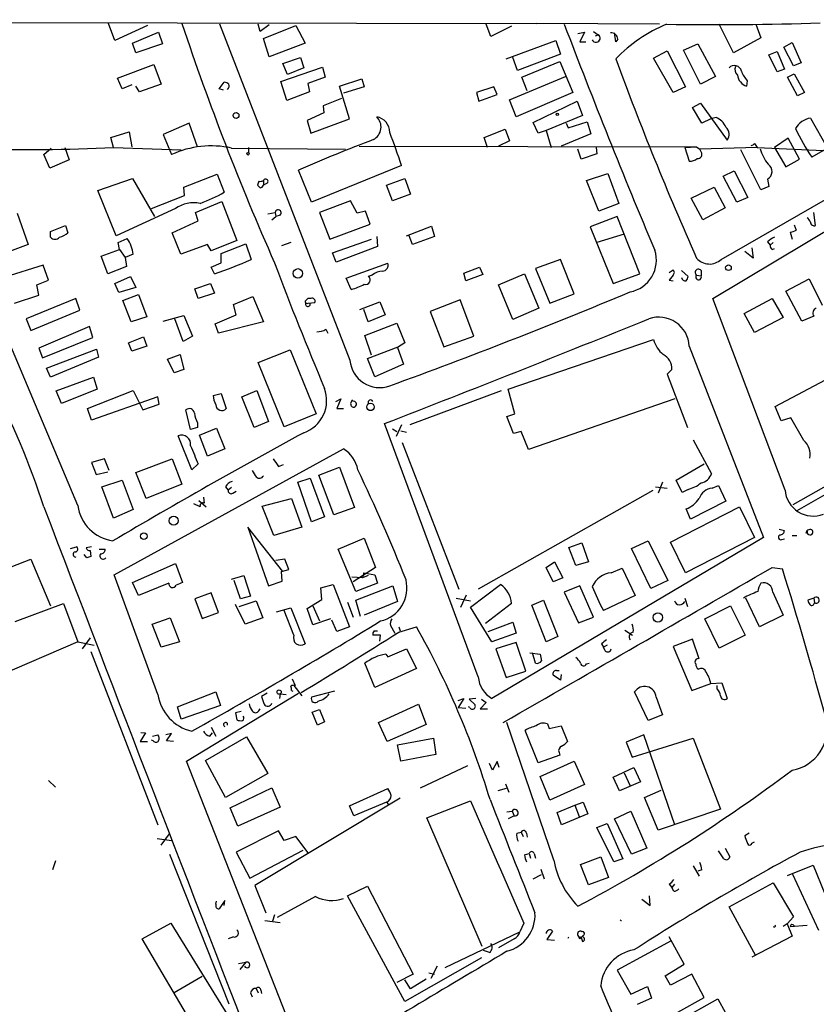
# Model space of a CAD drawing. Extents: x 14 to 983, y 14 to 890.
# Drawn here: x 694 to 798, y 748 to 876 of the extents above; entities that cross this region are included whole.
import ezdxf

# ---------------------------------------------------------------- set-up
doc = ezdxf.new("R2010")
doc.units = 0
doc.header["$MEASUREMENT"] = 0
doc.layers.add('MAIN', color=5, linetype='CONTINUOUS')

msp = doc.modelspace()

# ---------------------------------------------------------------- linework, layer by layer
at = {"layer": 'MAIN'}
for p, q in [((544.068, 875.8767), (761.238, 875.3687)), ((706.4587, 873.1673), (705.612, 875.3687)), ((777.24, 875.284), (761.238, 875.3687)), ((710.692, 875.1147), (706.4587, 873.1673)), ((708.7447, 872.8287), (712.1313, 874.268)), ((712.1313, 874.268), (712.6393, 872.744)), ((737.0233, 831.596), (720.09, 875.284)), ((725.3393, 874.3527), (725.0853, 875.284)), ((726.5247, 875.1993), (725.3393, 874.3527)), ((725.7627, 873.4213), (729.996, 875.1147)), ((729.996, 875.1147), (731.1813, 872.8287)), ((755.3113, 873.6753), (754.7187, 875.284)), ((758.0207, 875.03), (755.3113, 873.6753)), ((766.6567, 874.0987), (767.5033, 874.268)), ((767.5033, 874.268), (766.9107, 872.998)), ((768.6887, 874.3527), (769.2813, 873.9293)), ((771.5673, 872.998), (771.398, 874.1833)), ((786.892, 871.5587), (785.0293, 875.284)), ((785.2833, 844.7193), (838.5387, 875.284)), ((789.7707, 875.284), (790.448, 873.506)), ((904.494, 875.284), (794.5967, 812.8)), ((709.168, 871.5587), (708.7447, 872.8287)), ((726.5247, 871.0507), (725.7627, 873.4213)), ((731.1813, 872.8287), (726.5247, 871.0507)), ((757.3433, 870.7967), (763.778, 873.1673)), ((763.778, 873.1673), (764.3707, 871.3893)), ((766.9107, 872.998), (767.6727, 872.998)), ((768.9427, 873.76), (769.2813, 873.9293)), ((771.8213, 873.3367), (771.5673, 872.998)), ((790.448, 873.506), (786.892, 871.5587)), ((793.4113, 872.3207), (794.512, 872.9133)), ((794.512, 872.9133), (795.6973, 870.2887)), ((712.6393, 872.744), (709.168, 871.5587)), ((776.478, 870.8813), (778.256, 871.8127)), ((778.256, 871.8127), (780.6267, 867.156)), ((780.3727, 871.8973), (782.2353, 872.744)), ((782.574, 867.4947), (780.3727, 871.8973)), ((782.2353, 872.744), (784.5213, 868.5107)), ((791.464, 871.3047), (792.5647, 871.728)), ((792.5647, 871.728), (793.496, 869.442)), ((794.6813, 869.8653), (793.4113, 872.3207)), ((728.3027, 870.204), (730.5887, 870.966)), ((730.5887, 870.966), (731.012, 869.6113)), ((758.7827, 869.2727), (758.19, 870.966)), ((764.3707, 871.3893), (758.7827, 869.2727)), ((759.3753, 868.426), (764.286, 870.458)), ((764.286, 870.458), (765.9793, 866.394)), ((779.018, 866.394), (776.478, 870.8813)), ((792.5647, 869.1033), (791.464, 871.3047)), ((795.6973, 870.2887), (794.6813, 869.8653)), ((706.7973, 868.2567), (711.5387, 870.0347)), ((711.5387, 870.0347), (712.47, 867.4947)), ((728.0487, 867.8333), (733.4673, 869.696)), ((728.8953, 868.7647), (728.3027, 870.204)), ((731.012, 869.6113), (728.8953, 868.7647)), ((733.4673, 869.696), (733.806, 868.426)), ((793.496, 869.442), (792.5647, 869.1033)), ((707.39, 866.902), (706.7973, 868.2567)), ((720.0053, 866.902), (720.6827, 867.7487)), ((728.8107, 865.378), (728.0487, 867.8333)), ((733.806, 868.426), (731.52, 867.5793)), ((735.6687, 867.2407), (738.5473, 868.172)), ((738.5473, 868.172), (738.886, 867.156)), ((757.7667, 865.4627), (765.048, 868.5107)), ((760.0527, 866.648), (759.3753, 868.426)), ((784.5213, 868.5107), (782.574, 867.4947)), ((788.67, 867.918), (788.5853, 867.2407)), ((793.9193, 868.426), (794.766, 868.8493)), ((795.1893, 865.9707), (793.9193, 868.426)), ((794.766, 868.8493), (796.1207, 866.394)), ((708.66, 867.41), (707.39, 866.902)), ((709.676, 866.4787), (709.168, 867.2407)), ((712.47, 867.4947), (709.676, 866.4787)), ((720.598, 866.7327), (720.0053, 866.902)), ((731.774, 866.4787), (728.8107, 865.378)), ((731.52, 867.5793), (731.774, 866.4787)), ((736.9387, 863.0073), (735.6687, 867.2407)), ((738.886, 867.156), (736.1767, 866.3093)), ((755.7347, 867.156), (753.4487, 866.394)), ((753.4487, 866.394), (753.7873, 865.2933)), ((756.158, 866.14), (755.7347, 867.156)), ((765.9793, 866.394), (758.6133, 863.2613)), ((780.6267, 867.156), (779.018, 866.394)), ((796.1207, 866.394), (795.1893, 865.9707)), ((735.9227, 865.632), (733.552, 864.7007)), ((753.7873, 865.2933), (756.158, 866.14)), ((758.6133, 863.2613), (757.7667, 865.4627)), ((760.8147, 862.4993), (766.572, 865.2933)), ((766.572, 865.2933), (767.2493, 863.4307)), ((733.552, 864.7007), (733.6367, 863.7693)), ((781.558, 864.4467), (782.574, 865.0393)), ((782.7433, 862.4147), (781.558, 864.4467)), ((782.574, 865.0393), (786.0453, 860.2133)), ((733.6367, 863.7693), (731.4353, 862.7533)), ((731.4353, 862.7533), (731.9433, 861.1447)), ((731.9433, 861.1447), (736.9387, 863.0073)), ((767.2493, 863.4307), (762.508, 861.4833)), ((765.3867, 861.822), (767.842, 862.584)), ((767.842, 862.584), (768.35, 861.06)), ((783.9287, 863.0073), (782.7433, 862.4147)), ((784.606, 863.1767), (783.9287, 863.0073)), ((796.8827, 863.092), (799.084, 859.1973)), ((705.9507, 860.552), (708.3213, 861.314)), ((708.3213, 861.314), (708.66, 859.3667)), ((716.1107, 862.4147), (712.724, 860.9753)), ((717.2113, 859.3667), (716.1107, 862.4147)), ((754.4647, 860.552), (757.174, 861.6527)), ((757.174, 861.6527), (757.7667, 860.1287)), ((761.492, 861.1447), (760.8147, 862.4993)), ((762.508, 861.4833), (761.492, 861.1447)), ((762.508, 861.4833), (763.1853, 859.282)), ((765.1327, 862.4147), (765.3867, 861.822)), ((706.2893, 859.282), (705.9507, 860.552)), ((712.724, 860.9753), (713.8247, 858.3507)), ((754.888, 859.282), (754.4647, 860.552)), ((757.7667, 860.1287), (756.3273, 859.4513)), ((768.35, 861.06), (764.4553, 859.4513)), ((794.004, 860.4673), (792.226, 859.282)), ((795.4433, 857.758), (794.004, 860.4673)), ((697.23, 858.3507), (698.1613, 859.1973)), ((699.9393, 859.282), (700.532, 857.6733)), ((706.2893, 859.282), (715.0947, 858.9433)), ((721.614, 859.1973), (736.4307, 859.028)), ((723.8153, 859.282), (723.8153, 858.6047)), ((738.2087, 859.4513), (782.066, 859.3667)), ((767.08, 857.758), (766.6567, 859.028)), ((769.0273, 859.282), (769.112, 858.4353)), ((780.542, 859.282), (782.066, 859.3667)), ((780.542, 859.282), (781.1347, 857.504)), ((782.066, 859.3667), (782.4893, 859.028)), ((789.94, 859.282), (782.4893, 859.028)), ((782.6587, 858.6893), (782.4893, 859.028)), ((784.1827, 839.6393), (816.7793, 859.1127)), ((790.448, 853.7787), (787.8233, 858.9433)), ((789.6013, 859.79), (789.94, 859.282)), ((789.94, 859.282), (798.576, 858.8587)), ((792.226, 859.282), (793.6653, 856.742)), ((877.2313, 858.9433), (795.1047, 812.038)), ((799.084, 859.1973), (797.052, 858.012)), ((697.992, 856.5727), (697.23, 858.3507)), ((700.532, 857.6733), (697.992, 856.5727)), ((769.112, 858.4353), (767.08, 857.758)), ((793.6653, 856.742), (795.4433, 857.758)), ((732.028, 852.17), (730.3347, 856.3187)), ((743.712, 856.9113), (732.028, 852.17)), ((785.5373, 855.5567), (786.9767, 856.234)), ((786.9767, 856.234), (788.7547, 852.7627)), ((704.2573, 853.694), (708.7447, 855.218)), ((708.7447, 855.218), (711.6233, 850.3073)), ((715.4333, 854.1173), (719.7513, 855.8107)), ((719.7513, 855.8107), (720.6827, 853.44)), ((725.17, 854.8793), (725.0007, 854.3713)), ((725.7627, 854.964), (725.7627, 854.3713)), ((741.7647, 854.3713), (744.1353, 855.218)), ((744.1353, 855.218), (744.8973, 853.186)), ((767.7573, 854.964), (770.5513, 855.8953)), ((769.366, 850.9847), (767.7573, 854.964)), ((770.5513, 855.8953), (771.9907, 852.0007)), ((787.3153, 852.17), (785.5373, 855.5567)), ((791.2947, 855.1333), (791.464, 854.202)), ((706.628, 847.7673), (704.2573, 853.694)), ((715.518, 853.0167), (715.4333, 854.1173)), ((726.2707, 854.6253), (725.7627, 854.3713)), ((742.5267, 852.3393), (741.7647, 854.3713)), ((781.3887, 852.678), (784.352, 854.1173)), ((784.352, 854.1173), (785.7913, 851.408)), ((791.464, 854.202), (790.448, 853.7787)), ((711.2, 851.3233), (715.518, 853.0167)), ((737.108, 852.3393), (733.044, 850.8153)), ((737.9547, 850.7307), (737.108, 852.3393)), ((744.8973, 853.186), (742.5267, 852.3393)), ((782.9127, 849.884), (781.3887, 852.678)), ((788.7547, 852.7627), (787.3153, 852.17)), ((714.3327, 851.3233), (706.628, 847.7673)), ((716.9573, 850.8153), (720.344, 852.2547)), ((720.344, 852.2547), (722.2913, 847.1747)), ((771.9907, 852.0007), (769.366, 850.9847)), ((785.7913, 851.408), (782.9127, 849.884)), ((693.7587, 850.7307), (695.198, 846.6667)), ((717.296, 849.7147), (716.9573, 850.8153)), ((726.3553, 850.646), (727.2867, 850.8153)), ((726.8633, 849.884), (727.3713, 850.3073)), ((727.2867, 850.8153), (727.3713, 850.3073)), ((727.964, 850.4767), (727.3713, 850.3073)), ((733.044, 850.8153), (734.3987, 847.344)), ((739.0553, 850.9847), (737.9547, 850.7307)), ((739.648, 849.2913), (739.0553, 850.9847)), ((771.7367, 850.3073), (768.2653, 848.9527)), ((774.7, 842.8567), (771.7367, 850.3073)), ((797.56, 849.122), (797.306, 850.8153)), ((698.0767, 848.36), (700.024, 849.122)), ((700.024, 849.122), (700.3627, 848.1907)), ((713.9093, 848.1907), (717.296, 849.7147)), ((734.3987, 847.344), (739.648, 849.2913)), ((744.3893, 847.7673), (747.6067, 849.0373)), ((747.6067, 849.0373), (748.03, 847.6827)), ((768.2653, 848.9527), (771.2287, 841.5867)), ((794.766, 849.2067), (795.02, 848.5293)), ((698.0767, 847.598), (698.0767, 848.36)), ((706.882, 846.9207), (708.0673, 847.4287)), ((715.01, 845.3967), (713.9093, 848.1907)), ((734.7373, 845.566), (739.8173, 847.344)), ((740.4947, 847.6827), (740.5793, 846.4127)), ((745.1513, 846.6667), (744.728, 847.7673)), ((748.03, 847.6827), (745.1513, 846.6667)), ((772.668, 848.0213), (769.112, 846.9207)), ((794.258, 848.2753), (794.512, 847.344)), ((695.198, 846.6667), (692.0653, 845.4813)), ((704.6807, 845.1427), (707.0513, 845.9893)), ((707.0513, 845.9893), (706.882, 846.9207)), ((707.0513, 845.9893), (707.8133, 844.9733)), ((718.4813, 846.6667), (715.01, 845.3967)), ((718.9893, 845.82), (718.4813, 846.6667)), ((722.2913, 847.1747), (718.9893, 845.82)), ((720.2593, 845.4813), (723.4767, 846.7513)), ((723.4767, 846.7513), (724.154, 844.7193)), ((729.3187, 846.9207), (728.1333, 846.4973)), ((740.5793, 846.4127), (735.2453, 844.3807)), ((789.2627, 846.2433), (789.432, 844.8887)), ((791.2947, 847.0053), (791.6333, 846.582)), ((792.0567, 846.9207), (791.6333, 846.582)), ((791.8873, 845.9893), (792.226, 846.1587)), ((705.5273, 842.8567), (704.6807, 845.1427)), ((708.8293, 845.3967), (707.8133, 844.9733)), ((707.8133, 844.9733), (707.9827, 843.788)), ((720.2593, 844.296), (720.2593, 845.4813)), ((735.2453, 844.3807), (734.7373, 845.566)), ((764.3707, 844.7193), (761.1533, 843.534)), ((766.1487, 840.232), (764.3707, 844.7193)), ((789.432, 844.8887), (788.3313, 845.7353)), ((697.1453, 843.9573), (692.15, 842.4333)), ((697.8227, 842.01), (697.1453, 843.9573)), ((707.9827, 843.788), (705.5273, 842.8567)), ((718.9893, 843.7033), (720.2593, 844.296)), ((719.4127, 842.8567), (718.9893, 843.7033)), ((736.5153, 842.264), (741.934, 844.2113)), ((751.84, 842.9413), (753.872, 843.7033)), ((753.872, 843.7033), (754.2953, 842.772)), ((761.1533, 843.534), (763.016, 839.0467)), ((778.51, 843.026), (779.018, 843.3647)), ((706.4587, 841.5867), (708.4907, 842.518)), ((708.4907, 842.518), (709.168, 841.0787)), ((737.1927, 840.8247), (736.5153, 842.264)), ((739.902, 842.6873), (739.394, 842.518)), ((752.094, 841.9253), (751.84, 842.9413)), ((754.2953, 842.772), (752.094, 841.9253)), ((756.3273, 841.4173), (759.714, 842.8567)), ((759.714, 842.8567), (761.5767, 838.3693)), ((771.2287, 841.5867), (774.7, 842.8567)), ((779.018, 842.6873), (778.51, 842.01)), ((780.1187, 843.28), (780.9653, 842.518)), ((782.066, 842.6873), (782.6587, 842.6027)), ((782.6587, 843.28), (782.6587, 842.6027)), ((793.6653, 840.5707), (796.7133, 842.1793)), ((796.7133, 842.1793), (798.4067, 838.7927)), ((696.2987, 841.4173), (697.8227, 842.01)), ((696.5527, 840.0627), (696.2987, 841.4173)), ((706.9667, 840.4013), (706.4587, 841.5867)), ((709.168, 841.0787), (706.9667, 840.4013)), ((716.8727, 840.9093), (718.9047, 841.5867)), ((717.296, 839.6393), (716.8727, 840.9093)), ((718.9047, 841.5867), (719.4127, 840.3167)), ((758.19, 836.93), (756.3273, 841.4173)), ((778.51, 842.01), (779.018, 841.9253)), ((693.42, 839.0467), (696.5527, 840.0627)), ((701.3787, 839.6393), (694.944, 837.0147)), ((701.8867, 838.1153), (701.3787, 839.6393)), ((707.4747, 839.3853), (709.5067, 840.1473)), ((709.5067, 840.1473), (710.6073, 837.2687)), ((719.4127, 840.3167), (717.296, 839.6393)), ((721.868, 838.8773), (724.408, 839.8933)), ((724.408, 839.8933), (725.7627, 836.5913)), ((731.9433, 839.6393), (731.52, 839.6393)), ((763.016, 839.0467), (766.1487, 840.232)), ((793.5807, 814.7473), (784.1827, 839.6393)), ((788.2467, 837.692), (791.8873, 839.6393)), ((791.8873, 839.6393), (793.3267, 837.184)), ((795.782, 836.676), (793.6653, 840.5707)), ((701.6327, 812.7153), (690.5413, 839.0467)), ((708.5753, 836.5913), (707.4747, 839.3853)), ((722.2067, 837.5227), (721.868, 838.8773)), ((731.6047, 839.0467), (732.4513, 839.1313)), ((738.2933, 838.2), (740.918, 839.216)), ((740.918, 839.216), (741.5953, 837.5227)), ((751.332, 839.47), (747.4373, 837.946)), ((753.11, 834.7287), (751.332, 839.47)), ((761.5767, 838.3693), (758.19, 836.93)), ((694.944, 837.0147), (695.5367, 835.4907)), ((695.5367, 835.4907), (701.8867, 838.1153)), ((710.6073, 837.2687), (708.5753, 836.5913)), ((712.724, 836.676), (715.4333, 837.438)), ((715.3487, 834.0513), (714.248, 837.0147)), ((715.4333, 837.438), (716.534, 834.7287)), ((719.4973, 836.3373), (722.2067, 837.5227)), ((739.394, 836.5913), (738.8013, 838.2)), ((741.5953, 837.5227), (739.394, 836.5913)), ((747.4373, 837.946), (749.2153, 833.374)), ((789.6013, 835.2367), (788.2467, 837.692)), ((793.3267, 837.184), (789.6013, 835.2367)), ((797.306, 837.3533), (795.782, 836.676)), ((703.1567, 835.9987), (696.5527, 833.2047)), ((703.58, 834.5593), (703.1567, 835.9987)), ((719.9207, 835.152), (719.4973, 836.3373)), ((725.7627, 836.5913), (719.9207, 835.152)), ((738.9707, 834.8133), (743.1193, 836.422)), ((743.1193, 836.422), (744.1353, 833.882)), ((697.0607, 831.9347), (703.58, 834.5593)), ((708.2367, 833.882), (710.184, 834.644)), ((710.184, 834.644), (710.6073, 833.4587)), ((716.534, 834.7287), (715.3487, 834.0513)), ((733.8907, 835.66), (734.1447, 835.152)), ((739.8173, 832.2733), (738.9707, 834.8133)), ((749.2153, 833.374), (753.11, 834.7287)), ((696.5527, 833.2047), (697.0607, 831.9347)), ((708.66, 832.7813), (708.2367, 833.882)), ((710.6073, 833.4587), (708.66, 832.7813)), ((739.3093, 831.85), (743.2887, 833.374)), ((744.1353, 833.882), (743.204, 833.2893)), ((743.204, 833.2893), (743.966, 831.088)), ((757.5973, 827.8707), (776.478, 834.3053)), ((781.1347, 833.4587), (790.7867, 808.5667)), ((697.5687, 830.58), (704.088, 833.0353)), ((704.342, 832.0193), (698.0767, 829.3947)), ((704.088, 833.0353), (704.342, 832.0193)), ((713.3167, 831.7653), (714.9253, 832.358)), ((714.9253, 832.358), (715.4333, 830.4107)), ((725.0853, 831.342), (729.234, 832.9507)), ((729.234, 832.9507), (732.6207, 824.6533)), ((740.2407, 829.4793), (739.3093, 831.85)), ((698.0767, 829.3947), (697.5687, 830.58)), ((714.1633, 829.9873), (713.3167, 831.7653)), ((728.472, 822.96), (725.0853, 831.342)), ((743.966, 831.088), (740.2407, 829.4793)), ((698.8387, 827.6167), (703.6647, 829.3947)), ((703.6647, 829.3947), (704.1727, 827.8707)), ((715.4333, 830.4107), (714.1633, 829.9873)), ((778.8487, 830.4107), (778.256, 829.818)), ((778.256, 829.818), (780.8807, 822.8753)), ((792.3107, 825.5847), (799.592, 829.4793)), ((699.516, 826.008), (698.8387, 827.6167)), ((704.1727, 827.8707), (699.516, 826.008)), ((702.9027, 825.3307), (708.8293, 827.7013)), ((712.0467, 826.8547), (703.4107, 823.8067)), ((708.8293, 827.7013), (710.0993, 825.1613)), ((712.216, 825.9233), (712.0467, 826.8547)), ((719.2433, 827.024), (720.2593, 827.278)), ((720.2593, 827.278), (720.9367, 825.3307)), ((722.9687, 826.8547), (724.916, 827.7013)), ((724.5773, 822.8753), (722.9687, 826.8547)), ((724.916, 827.7013), (726.44, 823.6373)), ((756.666, 827.6167), (744.8127, 823.214)), ((758.444, 824.6533), (757.5973, 827.8707)), ((710.0993, 825.1613), (712.216, 825.9233)), ((735.1607, 826.262), (735.838, 826.6007)), ((735.838, 826.6007), (735.33, 825.3307)), ((779.272, 826.6007), (760.222, 819.9967)), ((793.0727, 823.722), (792.3107, 825.5847)), ((703.4107, 823.8067), (702.9027, 825.3307)), ((716.28, 822.6213), (715.6873, 825.1613)), ((732.6207, 824.6533), (728.472, 822.96)), ((735.33, 825.3307), (736.1767, 825.3307)), ((757.428, 824.3147), (758.444, 824.6533)), ((758.2747, 822.1133), (757.428, 824.3147)), ((717.2113, 822.8753), (716.28, 822.6213)), ((717.2113, 823.468), (717.2113, 822.8753)), ((726.44, 823.6373), (724.5773, 822.8753)), ((753.7027, 790.448), (741.5107, 823.3833)), ((743.712, 823.214), (743.0347, 821.69)), ((794.3427, 824.1453), (793.0727, 823.722)), ((796.036, 821.182), (794.3427, 824.1453)), ((716.4493, 817.372), (714.6713, 821.7747)), ((717.4653, 821.8593), (719.6667, 822.7907)), ((718.4813, 819.15), (717.4653, 821.8593)), ((719.6667, 822.7907), (720.7673, 820.0813)), ((742.5267, 822.706), (743.1193, 822.3673)), ((743.6273, 822.452), (744.3893, 822.2827)), ((759.2907, 822.3673), (758.2747, 822.1133)), ((760.222, 819.9967), (759.2907, 822.3673)), ((743.7967, 820.928), (751.1627, 801.878)), ((781.6427, 821.2667), (784.0133, 816.864)), ((706.374, 803.7407), (736.1767, 820.0813)), ((720.7673, 820.0813), (718.4813, 819.15)), ((705.104, 818.8113), (703.4107, 818.3033)), ((703.4107, 818.3033), (704.0033, 816.7793)), ((705.6967, 817.2873), (705.104, 818.8113)), ((709.168, 817.0333), (713.9093, 818.8113)), ((713.9093, 818.8113), (715.1793, 815.5093)), ((717.296, 818.134), (716.4493, 817.372)), ((727.71, 817.7953), (728.3873, 818.0493)), ((779.4413, 816.0173), (783.082, 818.134)), ((704.0033, 816.7793), (705.5273, 817.118)), ((710.5227, 813.6467), (709.168, 817.0333)), ((732.9593, 816.6947), (735.6687, 817.7107)), ((734.9067, 811.53), (732.9593, 816.6947)), ((735.6687, 817.7107), (737.616, 812.4613)), ((704.7653, 815.1707), (707.39, 816.0173)), ((707.39, 816.0173), (708.8293, 812.2073)), ((715.1793, 815.5093), (710.5227, 813.6467)), ((730.25, 815.7633), (731.8587, 816.2713)), ((732.028, 810.5987), (730.25, 815.7633)), ((731.8587, 816.2713), (733.7213, 811.276)), ((777.6633, 815.7633), (777.0707, 814.324)), ((780.2033, 814.4087), (779.4413, 816.0173)), ((784.098, 815.0013), (784.9447, 815.34)), ((784.9447, 815.34), (785.876, 813.308)), ((706.2893, 811.1067), (704.7653, 815.1707)), ((720.852, 815.1707), (721.1907, 814.7473)), ((721.614, 815.086), (721.1907, 814.7473)), ((721.7833, 814.324), (722.2067, 814.578)), ((776.3933, 814.6627), (753.7027, 801.878)), ((776.732, 815.1707), (778.256, 815.0013)), ((780.9653, 814.832), (780.2033, 814.4087)), ((717.55, 812.546), (716.7033, 812.9693)), ((717.3807, 813.3927), (718.312, 812.546)), ((717.9733, 813.816), (718.058, 813.054)), ((725.5933, 812.6307), (729.4033, 813.6467)), ((729.4033, 813.6467), (730.758, 809.9213)), ((785.876, 813.308), (781.304, 810.9373)), ((708.8293, 812.2073), (706.2893, 811.1067)), ((727.1173, 808.8207), (725.5933, 812.6307)), ((737.616, 812.4613), (734.9067, 811.53)), ((778.6793, 807.974), (787.654, 812.546)), ((781.304, 810.9373), (780.7113, 812.292)), ((787.654, 812.546), (789.6013, 808.5667)), ((733.7213, 811.276), (732.028, 810.5987)), ((728.3027, 804.164), (723.7307, 809.9213)), ((723.7307, 809.9213), (726.44, 802.3013)), ((730.758, 809.9213), (727.1173, 808.8207)), ((792.8187, 809.6673), (793.496, 809.498)), ((794.512, 808.8207), (795.1047, 808.8207)), ((735.4993, 807.0427), (738.886, 808.482)), ((738.886, 808.482), (740.3253, 804.672)), ((790.7867, 808.5667), (755.4807, 787.654)), ((765.4713, 807.2967), (767.1647, 807.8893)), ((767.1647, 807.8893), (768.0113, 805.434)), ((773.5993, 807.1273), (775.8007, 808.1433)), ((775.8007, 808.1433), (778.3407, 802.9787)), ((780.6267, 803.9947), (778.6793, 807.974)), ((789.6013, 808.5667), (780.6267, 803.9947)), ((793.1573, 808.3127), (793.496, 808.3973)), ((700.7013, 807.1273), (701.4633, 807.3813)), ((702.818, 805.942), (702.4793, 806.3653)), ((703.4107, 807.3813), (702.7333, 807.212)), ((703.2413, 806.8733), (703.326, 806.1113)), ((704.4267, 807.0427), (705.1887, 807.0427)), ((737.7853, 801.5393), (735.4993, 807.0427)), ((766.4027, 804.926), (765.4713, 807.2967)), ((776.1393, 801.9627), (773.5993, 807.1273)), ((687.6627, 802.7247), (695.5367, 805.7727)), ((695.5367, 805.7727), (698.0767, 799.6767)), ((708.7447, 802.7247), (714.3327, 805.18)), ((714.3327, 805.18), (715.264, 802.7247)), ((728.5567, 805.7727), (727.3713, 805.6033)), ((729.0647, 804.418), (728.5567, 805.7727)), ((762.508, 804.672), (763.6087, 805.434)), ((763.6087, 805.434), (764.7093, 803.3173)), ((768.0113, 805.434), (766.4027, 804.926)), ((712.0467, 788.162), (706.374, 803.7407)), ((728.1333, 804.164), (729.0647, 804.418)), ((728.218, 802.894), (728.1333, 804.164)), ((740.3253, 804.672), (737.4467, 802.8093)), ((738.8013, 803.9947), (738.632, 803.3173)), ((738.8013, 803.9947), (740.2407, 803.7407)), ((740.2407, 803.7407), (740.5793, 802.64)), ((763.4393, 802.8093), (762.508, 804.672)), ((770.9747, 803.9947), (772.414, 804.5873)), ((772.414, 804.5873), (774.1073, 801.0313)), ((791.8873, 804.672), (793.242, 804.5027)), ((709.5067, 801.0313), (708.7447, 802.7247)), ((713.486, 802.64), (709.5067, 801.0313)), ((721.614, 803.148), (723.2227, 803.656)), ((722.7993, 800.608), (721.9527, 802.9787)), ((723.2227, 803.656), (724.0693, 800.9467)), ((726.44, 802.3013), (728.218, 802.894)), ((733.2133, 802.0473), (734.822, 802.4707)), ((734.822, 802.4707), (736.9387, 796.9673)), ((738.632, 803.3173), (737.2773, 803.402)), ((740.5793, 802.64), (737.7853, 801.5393)), ((739.394, 803.656), (738.632, 803.3173)), ((752.6867, 799.5073), (756.5813, 802.4707)), ((764.7093, 803.3173), (763.4393, 802.8093)), ((778.3407, 802.9787), (776.1393, 801.9627)), ((718.9893, 801.37), (716.8727, 800.608)), ((719.9207, 798.83), (718.9893, 801.37)), ((733.3827, 800.5233), (733.2133, 802.0473)), ((737.7853, 800.4387), (742.6113, 802.3013)), ((742.6113, 802.3013), (743.204, 800.2693)), ((751.4167, 799.5073), (752.1787, 801.116)), ((766.9107, 802.3013), (764.8787, 801.4547)), ((764.8787, 801.4547), (766.7413, 797.4753)), ((768.6887, 798.2373), (766.9107, 802.3013)), ((791.972, 801.4547), (793.3267, 798.4913)), ((693.5047, 797.6447), (699.77, 800.0153)), ((699.77, 800.0153), (701.6327, 795.02)), ((716.8727, 800.608), (717.804, 798.068)), ((723.392, 797.306), (722.122, 799.846)), ((722.63, 799.592), (724.8313, 800.354)), ((724.0693, 800.9467), (722.7993, 800.608)), ((724.8313, 800.354), (725.678, 798.1527)), ((731.4353, 799.338), (733.3827, 800.5233)), ((736.6847, 800.1847), (737.4467, 798.2373)), ((738.378, 798.322), (737.7853, 800.4387)), ((743.204, 800.2693), (738.886, 798.4913)), ((750.824, 800.6927), (752.6867, 800.354)), ((758.0207, 800.0153), (754.634, 797.3907)), ((760.6453, 799.7613), (762.1693, 800.4387)), ((762.1693, 800.4387), (764.032, 795.6973)), ((774.1073, 801.0313), (769.9587, 799.084)), ((780.542, 800.6927), (780.8807, 799.592)), ((790.2787, 796.9673), (788.5007, 800.6927)), ((797.306, 800.6927), (796.544, 800.4387)), ((797.306, 800.6927), (797.3907, 800.1)), ((717.804, 798.068), (719.9207, 798.83)), ((727.456, 798.9147), (729.3187, 799.4227)), ((729.742, 795.8667), (728.472, 799.084)), ((729.3187, 799.4227), (731.1813, 794.766)), ((732.1973, 797.2213), (731.4353, 799.338)), ((732.1973, 799.6767), (733.044, 797.7293)), ((755.4807, 795.02), (752.6867, 799.5073)), ((762.508, 795.02), (760.6453, 799.7613)), ((783.1667, 797.9833), (786.4687, 799.6767)), ((786.4687, 799.6767), (788.416, 795.8667)), ((711.2847, 797.306), (713.6553, 798.1527)), ((712.47, 794.3427), (711.2847, 797.306)), ((713.6553, 798.1527), (714.8407, 795.02)), ((725.678, 798.1527), (723.392, 797.306)), ((734.4833, 797.9833), (732.1973, 797.2213)), ((735.33, 796.3747), (734.6527, 797.814)), ((754.9727, 796.3747), (758.19, 797.56)), ((758.19, 797.56), (758.6133, 796.1207)), ((766.7413, 797.4753), (768.6887, 798.2373)), ((785.0293, 794.1733), (783.1667, 797.9833)), ((793.3267, 798.4913), (790.2787, 796.9673)), ((736.9387, 796.9673), (735.33, 796.3747)), ((740.156, 796.4593), (740.5793, 796.4593)), ((742.2727, 797.1367), (742.8653, 796.1207)), ((743.3733, 796.9673), (743.5427, 796.4593)), ((743.3733, 796.29), (745.6593, 796.9673)), ((758.6133, 796.1207), (755.4807, 795.02)), ((772.7527, 796.544), (773.7687, 795.8667)), ((701.6327, 795.02), (689.4407, 789.7707)), ((701.6327, 795.02), (703.7493, 794.5967)), ((703.2413, 795.528), (702.2253, 794.0887)), ((714.8407, 795.02), (712.47, 794.3427)), ((741.0027, 795.8667), (739.9867, 795.8667)), ((740.918, 795.1047), (741.0027, 795.8667)), ((758.6133, 794.9353), (755.9887, 794.0887)), ((759.8833, 791.21), (758.6133, 794.9353)), ((764.032, 795.6973), (762.508, 795.02)), ((769.7047, 794.766), (769.9587, 794.3427)), ((781.558, 795.3587), (779.018, 794.4273)), ((782.4047, 792.8187), (781.558, 795.3587)), ((788.416, 795.8667), (785.0293, 794.1733)), ((703.326, 793.75), (712.0467, 771.2287)), ((741.934, 793.0727), (744.3893, 794.0887)), ((744.3893, 794.0887), (745.6593, 791.5487)), ((755.9887, 794.0887), (757.3433, 790.3633)), ((760.3913, 793.5807), (761.746, 793.4113)), ((761.1533, 792.226), (760.73, 793.5807)), ((770.4667, 794.5967), (769.9587, 794.3427)), ((770.2127, 793.8347), (769.9587, 794.3427)), ((779.018, 794.4273), (781.4733, 788.67)), ((740.2407, 789.0933), (738.9707, 792.226)), ((741.68, 793.4113), (741.934, 793.0727)), ((767.7573, 792.1413), (768.096, 792.226)), ((745.6593, 791.5487), (740.2407, 789.0933)), ((757.3433, 790.3633), (759.8833, 791.21)), ((763.8627, 791.2947), (764.2013, 791.2947)), ((729.488, 790.194), (729.9113, 789.3473)), ((764.3707, 790.0247), (763.4393, 790.702)), ((764.4553, 790.7867), (764.3707, 790.0247)), ((781.4733, 788.67), (783.9287, 789.6013)), ((783.9287, 789.6013), (785.368, 789.686)), ((785.368, 789.686), (786.0453, 787.654)), ((714.5867, 786.5533), (719.582, 788.5007)), ((715.772, 779.526), (730.3347, 788.3313)), ((719.582, 788.5007), (720.1747, 786.7227)), ((726.2707, 788.3313), (725.5087, 787.908)), ((729.4033, 788.67), (729.5727, 788.5853)), ((729.742, 789.3473), (730.758, 787.9927)), ((734.9913, 788.5853), (732.028, 787.8233)), ((775.8007, 784.7753), (774.0227, 788.5007)), ((784.7753, 788.924), (784.7753, 789.3473)), ((727.964, 788.2467), (727.8793, 787.654)), ((727.964, 788.2467), (728.726, 788.162)), ((751.078, 787.4), (751.84, 787.654)), ((751.84, 787.654), (751.078, 786.4687)), ((753.364, 787.654), (752.5173, 787.5693)), ((752.5173, 787.5693), (753.2793, 786.8073)), ((754.7187, 787.146), (753.9567, 786.2993)), ((754.126, 787.5693), (754.7187, 787.146)), ((776.8167, 787.8233), (777.6633, 785.5373)), ((715.0947, 784.9447), (714.5867, 786.5533)), ((720.1747, 786.7227), (715.0947, 784.9447)), ((722.884, 785.9607), (722.122, 785.7913)), ((722.122, 785.7913), (722.2913, 784.86)), ((725.17, 786.0453), (725.3393, 786.2993)), ((732.1127, 785.876), (733.044, 786.2147)), ((732.79, 784.1827), (732.1127, 785.876)), ((733.044, 786.2147), (733.7213, 784.606)), ((740.7487, 784.5213), (745.9133, 786.892)), ((745.9133, 786.892), (746.9293, 784.2673)), ((751.078, 786.4687), (752.094, 786.384)), ((752.602, 786.4687), (752.4327, 786.5533)), ((753.9567, 786.2993), (754.888, 786.2993)), ((733.7213, 784.606), (732.79, 784.1827)), ((741.8493, 782.066), (740.7487, 784.5213)), ((763.524, 766.6567), (757.428, 784.5213)), ((777.6633, 785.5373), (775.8007, 784.7753)), ((709.8453, 783.2513), (710.438, 783.1667)), ((718.9893, 783.9287), (719.582, 782.7433)), ((746.9293, 784.2673), (741.8493, 782.066)), ((761.492, 779.272), (759.7987, 783.5053)), ((762.6773, 784.352), (762.9313, 783.7593)), ((762.9313, 783.7593), (764.4553, 784.098)), ((764.4553, 784.098), (765.302, 782.066)), ((710.438, 783.1667), (709.7607, 782.066)), ((709.7607, 782.066), (710.692, 782.066)), ((711.454, 782.1507), (711.2, 782.2353)), ((711.3693, 782.7433), (712.0467, 782.9127)), ((713.8247, 783.082), (713.0627, 782.9127)), ((713.1473, 782.1507), (713.8247, 783.082)), ((714.0787, 782.066), (713.1473, 782.1507)), ((718.2273, 779.6107), (723.5613, 782.6587)), ((718.82, 782.7433), (719.1587, 783.1667)), ((723.5613, 782.6587), (726.3553, 777.9173)), ((743.204, 781.6427), (747.8607, 782.4893)), ((747.8607, 782.4893), (748.1993, 780.3727)), ((775.208, 782.9127), (772.922, 781.9813)), ((772.922, 781.9813), (773.684, 780.034)), ((773.684, 780.034), (781.6427, 782.4893)), ((779.272, 771.2287), (775.208, 782.9127)), ((781.6427, 782.4893), (785.1987, 773.2607)), ((743.6273, 779.526), (743.204, 781.6427)), ((729.1493, 745.4053), (715.772, 779.526)), ((720.852, 774.7847), (718.2273, 779.6107)), ((748.1993, 780.3727), (743.6273, 779.526)), ((756.158, 779.4413), (755.5653, 778.3407)), ((756.412, 778.6793), (756.158, 779.4413)), ((764.286, 780.288), (761.492, 779.272)), ((761.746, 777.494), (766.1487, 779.526)), ((764.2013, 780.6267), (764.286, 780.288)), ((766.1487, 779.526), (767.5033, 776.478)), ((746.1673, 776.0547), (752.348, 778.9333)), ((755.5653, 778.3407), (755.142, 779.1873)), ((771.2287, 777.4093), (773.938, 778.6793)), ((773.938, 778.6793), (774.7847, 776.8167)), ((697.8227, 776.986), (698.754, 776.1393)), ((726.3553, 777.9173), (720.852, 774.7847)), ((763.016, 774.446), (761.746, 777.494)), ((772.0753, 775.6313), (771.2287, 777.4093)), ((774.7847, 776.8167), (772.0753, 775.6313)), ((772.668, 778.002), (773.43, 776.3087)), ((721.4447, 773.43), (726.8633, 776.0547)), ((726.8633, 776.0547), (727.964, 773.5147)), ((736.9387, 773.684), (741.934, 775.97)), ((757.3433, 775.97), (756.2427, 775.6313)), ((757.2587, 776.5627), (757.682, 775.462)), ((767.5033, 776.478), (763.016, 774.446)), ((775.2927, 774.7847), (777.494, 775.716)), ((743.5427, 774.7), (724.662, 763.3547)), ((747.014, 772.16), (752.6867, 774.3613)), ((777.0707, 770.5513), (775.2927, 774.7847)), ((722.4607, 771.0593), (721.4447, 773.43)), ((727.964, 773.5147), (722.4607, 771.0593)), ((737.5313, 772.414), (736.9387, 773.684)), ((741.7647, 774.192), (737.5313, 772.414)), ((741.7647, 774.192), (742.0187, 773.8533)), ((757.428, 772.922), (758.1053, 773.0067)), ((758.1053, 773.0067), (758.3593, 772.414)), ((763.9473, 772.8373), (766.2333, 773.7687)), ((766.2333, 773.7687), (767.334, 774.192)), ((766.2333, 773.7687), (766.826, 772.3293)), ((767.334, 774.192), (767.9267, 772.668)), ((771.398, 771.9907), (773.5147, 773.0067)), ((773.5147, 773.0067), (775.6313, 768.1807)), ((785.1987, 773.2607), (777.0707, 770.5513)), ((754.2107, 755.396), (747.014, 772.16)), ((758.3593, 772.414), (757.5973, 771.9907)), ((764.54, 771.2287), (763.9473, 772.8373)), ((767.9267, 772.668), (764.54, 771.2287)), ((773.5993, 767.4187), (771.398, 771.9907)), ((727.71, 770.4667), (722.2067, 767.6727)), ((728.472, 769.1967), (727.71, 770.4667)), ((769.112, 770.89), (770.4667, 771.398)), ((771.3133, 766.4027), (769.112, 770.89)), ((770.4667, 771.398), (772.4987, 766.826)), ((711.962, 769.4507), (713.8247, 769.1967)), ((712.47, 768.604), (713.5707, 770.0433)), ((729.996, 769.7047), (728.472, 769.1967)), ((731.6047, 767.588), (729.996, 769.7047)), ((758.698, 770.128), (759.2907, 770.2973)), ((759.2907, 770.2973), (759.5447, 769.7047)), ((759.968, 770.128), (760.0527, 769.62)), ((788.924, 770.128), (788.3313, 769.7893)), ((723.9847, 764.286), (730.9273, 767.9267)), ((775.6313, 768.1807), (773.5993, 767.4187)), ((785.7913, 768.1807), (786.384, 767.08)), ((789.2627, 768.858), (789.6013, 769.0273)), ((698.754, 766.572), (698.3307, 765.3867)), ((713.5707, 767.4187), (721.2753, 747.9453)), ((722.2067, 767.6727), (723.9847, 764.286)), ((759.714, 767.334), (760.3067, 767.5033)), ((760.3067, 767.5033), (760.476, 766.9107)), ((760.984, 767.5033), (761.1533, 766.9107)), ((766.9953, 766.064), (769.62, 767.08)), ((769.62, 767.08), (770.636, 764.3707)), ((772.4987, 766.826), (771.3133, 766.4027)), ((785.622, 766.826), (784.9447, 767.842)), ((761.8307, 765.4713), (762.254, 764.2013)), ((768.0113, 763.4393), (766.9953, 766.064)), ((781.6427, 765.8947), (782.4047, 764.54)), ((782.7433, 765.3867), (782.2353, 765.2173)), ((793.9193, 764.6247), (797.2213, 765.9793)), ((797.2213, 765.9793), (800.2693, 758.5287)), ((760.8147, 764.2013), (761.9153, 764.794)), ((770.636, 764.3707), (768.0113, 763.4393)), ((797.9833, 757.5127), (794.5967, 764.794)), ((724.662, 763.3547), (726.1013, 759.7987)), ((736.6847, 762), (739.3093, 763.27)), ((739.3093, 763.27), (745.236, 751.84)), ((778.51, 763.524), (778.8487, 763.1007)), ((779.1873, 763.524), (778.8487, 763.1007)), ((779.1027, 762.5927), (778.8487, 763.1007)), ((786.2993, 760.5607), (792.0567, 763.6933)), ((792.0567, 763.6933), (794.6813, 759.2907)), ((732.536, 761.9153), (727.5407, 759.206)), ((744.1353, 748.284), (736.6847, 762)), ((774.954, 761.5767), (776.0547, 760.73)), ((776.0547, 760.73), (775.97, 762)), ((719.582, 760.8993), (719.6667, 761.3227)), ((720.7673, 761.4073), (720.0053, 760.3067)), ((720.6827, 760.73), (720.7673, 761.4073)), ((789.7707, 754.2107), (786.2993, 760.5607)), ((727.202, 759.5447), (726.948, 758.698)), ((794.6813, 759.2907), (793.8347, 758.3593)), ((710.0147, 756.412), (713.74, 758.444)), ((713.74, 758.444), (722.122, 744.8973)), ((725.932, 758.7827), (727.964, 758.5287)), ((759.6293, 758.444), (759.1213, 757.3433)), ((793.8347, 758.3593), (793.3267, 758.0207)), ((793.8347, 758.3593), (794.512, 756.7507)), ((794.258, 758.0207), (796.4593, 758.19)), ((716.6187, 745.1513), (710.0147, 756.412)), ((721.868, 756.666), (721.1907, 756.412)), ((749.3847, 752.6867), (759.1213, 757.3433)), ((758.3593, 756.412), (756.3273, 755.2267)), ((763.3547, 757.428), (762.5927, 756.3273)), ((762.5927, 756.3273), (763.6087, 756.2427)), ((767.334, 756.8353), (767.08, 756.5813)), ((767.08, 756.5813), (767.2493, 756.0733)), ((780.4573, 753.11), (778.51, 756.666)), ((794.512, 756.7507), (789.2627, 754.0413)), ((778.764, 756.158), (771.7367, 752.348)), ((754.126, 753.9567), (744.1353, 748.284)), ((755.142, 754.634), (754.38, 754.888)), ((722.5453, 753.1947), (723.4767, 753.364)), ((723.4767, 753.364), (722.7147, 752.4327)), ((748.3687, 752.856), (747.522, 751.2473)), ((778.002, 751.586), (780.4573, 753.11)), ((717.804, 751.5013), (714.1633, 749.3847)), ((745.236, 751.84), (743.1193, 750.7393)), ((747.268, 752.0093), (748.03, 751.84)), ((771.7367, 752.348), (773.5147, 749.2153)), ((778.6793, 750.4007), (778.002, 751.586)), ((781.4733, 751.84), (778.6793, 750.4007)), ((783.082, 748.792), (781.4733, 751.84)), ((724.8313, 749.9773), (725.0853, 749.3847)), ((744.8973, 749.8927), (744.1353, 751.078)), ((746.9293, 751.1627), (744.8973, 749.8927)), ((773.5147, 749.2153), (775.716, 750.2313)), ((775.716, 750.2313), (776.224, 748.7073)), ((724.0693, 749.3847), (724.3233, 748.8767)), ((725.424, 749.7233), (725.5087, 749.3)), ((776.224, 748.7073), (774.3613, 747.8607)), ((775.8853, 744.8127), (783.082, 748.792)), ((779.6107, 745.6593), (784.86, 748.6227)), ((784.86, 748.6227), (787.146, 744.3893))]:
    msp.add_line(p, q, dxfattribs=at)
for centre, radius in [((722.2066, 863.4307), 0.3786), ((763.9685, 863.5789), 0.1496), ((723.773, 858.4495), 0.1608), ((730.2513, 842.9011), 0.6168), ((786.2223, 843.6418), 0.3618), ((739.6871, 825.5465), 0.4824), ((714.1001, 810.7627), 0.5965), ((710.2263, 808.7502), 0.4394), ((777.0549, 798.1917), 0.6115), ((727.8109, 788.4779), 0.2772), ((766.953, 756.539), 0.1338)]:
    msp.add_circle(centre, radius, dxfattribs=at)
for centre, radius, start, end in [((1050.8961, 987.4024), 353.9171, 198.454623, 203.850405), ((784.4187, 1317.1614), 441.9216, 269.189988, 271.78092), ((1611.5139, 1197.3777), 905.8342, 200.8288054, 202.8307523), ((770.9676, 873.3331), 0.8537, 0.241611, 95.215087), ((785.9941, 856.6678), 20.193, 112.792859, 135.597702), ((769.0045, 873.4734), 0.5334, 204.527531, 58.73594), ((1180.9035, 1021.5907), 436.2281, 200.223125, 203.895383), ((786.9939, 868.9825), 0.9369, 12.670092, 137.846426), ((787.9476, 869.386), 0.8935, 153.784816, 232.201507), ((792.3118, 870.9667), 4.7494, 201.99384, 219.934081), ((720.6233, 866.7917), 0.9588, 47.155503, 86.448267), ((789.0722, 868.8494), 1.6808, 185.784539, 253.160681), ((720.6826, 867.283), 0.6294, 312.276138, 19.655661), ((739.2105, 861.9329), 1.8477, 297.767495, 45.969238), ((740.1009, 861.2116), 2.0872, 0.485895, 79.12453), ((783.717, 861.0177), 2.3349, 22.380135, 67.619865), ((797.3738, 860.309), 2.826, 100.007627, 149.64126), ((785.0609, 860.97), 1.2416, 322.450822, 48.970778), ((818.8325, 872.8516), 26.3553, 204.942571, 214.267584), ((814.2763, 664.8307), 209.0786, 110.7882, 113.670954), ((682.2988, 837.664), 64.3587, 17.401334, 21.478726), ((695.1257, 1080.8977), 221.8967, 268.181979, 272.883762), ((719.0041, 846.9539), 12.5185, 77.966491, 114.43994), ((789.1357, 860.0862), 0.5518, 274.396316, 327.536771), ((795.8944, 860.6083), 5.7297, 195.130843, 218.000136), ((781.2407, 858.8791), 1.3792, 265.592055, 311.284406), ((782.2636, 858.3507), 0.5204, 257.469998, 40.596517), ((790.7528, 856.1324), 1.1366, 298.47488, 56.549019), ((725.3392, 855.8115), 0.9474, 259.712463, 296.551529), ((726.0537, 854.8502), 0.3125, 313.975813, 158.641257), ((809.8199, 938.8518), 119.7132, 224.885375, 225.114558), ((725.3333, 854.4743), 0.4416, 270.778427, 346.511332), ((708.0873, 876.7255), 26.4737, 290.942898, 298.409475), ((716.7456, 847.8422), 4.2356, 79.052192, 124.727493), ((727.6858, 850.767), 0.402, 313.780696, 173.099492), ((795.782, 849.2066), 1.1516, 17.103826, 53.975919), ((794.1731, 849.7999), 1.527, 273.187323, 303.684864), ((797.3752, 849.5799), 0.4937, 184.018644, 291.978095), ((698.6694, 848.1624), 0.8184, 223.598957, 316.396215), ((698.2118, 850.8667), 3.4333, 287.811683, 308.791426), ((704.4667, 844.9196), 4.3886, 6.241144, 34.870947), ((793.1422, 845.1303), 2.6323, 110.368798, 134.576735), ((792.5908, 846.6416), 0.9594, 183.561805, 222.837328), ((706.7594, 882.0319), 41.168, 287.900073, 294.994259), ((772.6455, 844.6163), 4.2041, 280.754526, 17.846229), ((783.7569, 846.3655), 2.245, 221.133347, 312.837491), ((1126.1234, 993.9791), 426.079, 200.567072, 202.933033), ((741.2142, 843.9574), 0.7633, 273.191905, 19.429625), ((778.7638, 843.026), 0.4235, 306.888839, 53.111161), ((782.3201, 843.0259), 0.4233, 36.886139, 233.113861), ((739.0684, 842.0458), 0.5736, 251.457649, 55.412248), ((741.3986, 840.7565), 2.4429, 93.329963, 127.779948), ((780.6755, 842.5016), 0.5774, 195.355202, 273.55467), ((780.0092, 842.577), 0.9579, 317.132054, 356.468811), ((782.3321, 842.4334), 0.3678, 136.344001, 27.400918), ((735.6138, 847.2273), 6.5944, 283.85291, 299.749408), ((816.0131, 754.7826), 119.7487, 134.876984, 135.106133), ((732.1127, 839.3007), 0.3786, 333.421413, 116.578587), ((498.247, 1499.5176), 714.1767, 289.9725278, 292.6632983), ((731.4353, 839.2443), 0.2602, 167.480746, 310.60607), ((731.5509, 838.924), 0.3102, 156.699546, 7.037941), ((797.8562, 837.7343), 0.6693, 108.421413, 214.701651), ((-80.3405, 2946.0208), 2276.1875, 291.1656043, 292.096437), ((777.1527, 833.2331), 3.9883, 3.242623, 108.528532), ((732.8183, 837.1696), 1.8518, 266.501448, 305.389486), ((780.2559, 835.3814), 3.9282, 195.899115, 230.324409), ((776.8237, 830.5508), 2.0299, 356.042288, 62.912337), ((740.8688, 831.9208), 3.8593, 184.827878, 289.98818), ((598.8026, 780.5725), 103.4904, 17.99605, 27.670943), ((721.6144, 827.0605), 2.3714, 180.881924, 211.012652), ((729.5127, 826.4197), 4.48, 289.552052, 20.045607), ((720.3609, 825.8556), 0.7791, 181.242967, 317.64766), ((737.6582, 825.9657), 0.5518, 122.463229, 212.486322), ((737.487, 825.9058), 0.3776, 218.78542, 109.337321), ((739.6904, 826.135), 0.3225, 23.200924, 203.193924), ((716.1282, 824.665), 0.6639, 6.313504, 131.617054), ((720.9379, 825.4156), 4.2049, 189.27348, 207.59252), ((1151.5408, 51.0216), 878.3835, 118.6039961, 120.4638804), ((715.1437, 820.7192), 1.1564, 349.310035, 114.111399), ((1309.4655, 1073.3203), 644.8137, 203.083698, 203.3128799), ((794.427, 819.3757), 2.419, 348.562328, 48.306271), ((734.1064, 816.6631), 3.9963, 10.217774, 58.797983), ((981.3942, 987.6434), 305.2934, 213.574164, 213.803327), ((936.2051, 943.8506), 246.8039, 210.851128, 211.080335), ((725.2406, 816.8358), 0.5689, 223.988668, 336.61228), ((543.7658, 723.7787), 215.643, 21.571747, 25.722931), ((782.2988, 817.4566), 1.814, 281.443734, 340.932797), ((722.009, 814.5922), 1.2936, 103.879402, 153.434949), ((780.0762, 818.727), 3.9952, 282.858425, 310.271055), ((721.5716, 814.6541), 0.3921, 166.2508, 302.672898), ((784.4136, 812.8712), 2.1534, 98.427749, 158.891808), ((797.2293, 815.0164), 3.6586, 184.218174, 291.598132), ((706.9667, 813.4773), 5.3882, 188.130102, 261.869898), ((717.9099, 812.6941), 0.3892, 67.632677, 202.367323), ((779.4866, 815.5586), 3.4886, 290.551816, 326.767721), ((19274.707, 7929.742), 19894.1481, 200.96227893, 201.19146183), ((793.0303, 808.609), 0.3224, 113.200924, 293.200924), ((792.9174, 809.4839), 0.5788, 268.604026, 1.395974), ((796.8404, 809.0747), 0.5504, 67.386542, 180), ((796.8161, 809.2864), 0.3787, 160.421489, 51.474861), ((701.3847, 806.3714), 0.3447, 105.253661, 269.002785), ((701.2875, 807.0654), 0.3615, 271.030389, 60.903834), ((703.1738, 807.3223), 0.4541, 194.057665, 278.549485), ((704.9346, 806.1959), 0.4197, 143.116451, 323.146486), ((704.6101, 807.0286), 0.5788, 268.604026, 1.395974), ((745.3995, 679.0193), 133.8752, 108.317001, 108.54617), ((-4263.2672, 9536.4397), 10089.5171, 299.83901, 300.06819299), ((771.3121, 800.9443), 3.069, 96.311741, 155.505985), ((238.0441, 632.2078), 581.3177, 15.2415011, 17.2407161), ((713.9664, 802.5671), 0.4859, 171.37128, 338.117575), ((799.5208, 590.8676), 227.997, 111.688003, 111.917172), ((740.0602, 802.0018), 4.3752, 282.440032, 14.041008), ((754.7105, 799.7244), 3.323, 5.022244, 55.737018), ((792.0431, 801.3948), 2.0236, 142.022952, 175.905104), ((790.779, 801.4932), 1.1936, 358.151616, 106.099686), ((793.264, 811.6892), 26.4958, 200.947308, 208.407744), ((794.0137, 790.2903), 11.9353, 109.52498, 119.359218), ((779.8803, 800.5613), 0.7233, 196.653723, 336.188727), ((797.5009, 800.498), 0.9587, 183.546139, 222.848561), ((797.0409, 800.0977), 0.3498, 226.019308, 0.376725), ((797.6237, 800.4357), 0.4086, 235.236564, 141.029245), ((389.6851, 1372.3654), 673.5211, 299.0228285, 301.4405333), ((743.4152, 797.3485), 1.1619, 146.884348, 190.502431), ((772.2448, 796.5441), 1.6284, 351.022983, 27.896356), ((363.244, 1395.2228), 709.3792, 301.195443, 302.402386), ((740.6639, 795.9937), 0.689, 137.48802, 190.621699), ((649.0992, 742.534), 110.846, 16.777692, 29.411024), ((773.9464, 795.655), 0.6418, 98.340947, 216.419912), ((730.6079, 795.5077), 0.9375, 157.481225, 307.70721), ((897.0312, 625.7111), 211.6403, 126.756633, 126.985837), ((770.5279, 794.1591), 0.4523, 225.824085, 351.045813), ((742.6042, 787.6099), 5.8746, 99.051523, 128.207569), ((761.2973, 792.9285), 0.7171, 258.415852, 329.515821), ((973.4757, 835.312), 215.8359, 191.194034, 191.423222), ((765.1753, 791.422), 1.9897, 23.83384, 51.91135), ((767.3869, 792.2789), 0.3952, 187.693333, 339.620458), ((782.2854, 792.4223), 0.4141, 73.250379, 222.739112), ((763.8288, 790.8713), 0.4247, 85.422314, 203.492649), ((782.6586, 792.0567), 0.6826, 172.88019, 240.261365), ((782.6718, 790.9195), 0.6482, 26.624343, 122.866395), ((779.3017, 788.5999), 4.7341, 12.211914, 33.458791), ((757.2373, 790.7345), 3.5461, 184.634027, 240.306823), ((729.7418, 788.4165), 0.9461, 79.679445, 116.565051), ((728.4721, 788.8395), 0.9465, 349.683783, 26.559637), ((775.3112, 787.7143), 1.5095, 4.141057, 148.603362), ((782.8912, 787.5055), 2.3584, 11.922191, 36.975336), ((717.7353, 789.0295), 5.7543, 188.670688, 257.086283), ((979.6778, 872.0499), 267.7346, 198.316967, 198.54615), ((726.3185, 787.1975), 0.5616, 212.957143, 345.963757), ((732.4719, 787.6035), 0.4953, 153.657385, 324.4166), ((732.3862, 789.6479), 2.3832, 281.82811, 323.988888), ((785.6933, 788.0016), 0.4947, 181.030888, 315.360346), ((726.2068, 787.4632), 2.3575, 191.90906, 216.972457), ((724.7467, 786.2711), 0.4798, 208.071082, 331.923298), ((752.9407, 786.6379), 0.3786, 206.544748, 26.578587), ((720.852, 784.2673), 0.2678, 341.578587, 251.558284), ((722.8419, 786.3435), 1.5824, 249.637627, 277.677432), ((722.8264, 785.1101), 0.4044, 304.126202, 39.613322), ((793.591, 783.7403), 5.4775, 279.679683, 13.610791), ((719.1306, 783.9994), 1.2939, 206.567032, 256.110889), ((762.5927, 778.7642), 5.5031, 104.250882, 120.511471), ((762.154, 783.1126), 1.3454, 67.109536, 132.909665), ((711.7927, 782.4045), 0.4232, 216.84553, 323.14635), ((711.599, 782.4773), 0.6245, 328.468229, 44.202024), ((763.735, 783.2945), 1.9912, 293.846208, 321.904188), ((764.794, 780.8806), 0.6448, 113.197424, 203.189256), ((666.8007, 948.606), 212.839, 297.979921, 306.872552), ((740.0517, 774.5526), 2.3563, 11.905565, 36.980293), ((741.5361, 774.9827), 0.8231, 286.125159, 3.901125), ((4735.4694, 2502.0466), 4341.3655, 203.450645, 203.6798286), ((4441.1454, 2227.6637), 3962.0187, 201.5162942, 201.7454772), ((758.4755, 772.8146), 0.4171, 253.824411, 152.574809), ((759.6066, 770.1215), 0.3615, 1.030389, 150.903834), ((760.3065, 769.8739), 1.6284, 171.022983, 207.896356), ((1000.1419, 854.0375), 227.9506, 201.690314, 201.919506), ((788.9663, 768.9003), 0.2993, 171.856362, 351.878017), ((803.1252, 745.5555), 23.3856, 85.167445, 108.957462), ((761.9709, 767.4492), 2.2598, 182.922039, 207.586725), ((760.6453, 767.4045), 0.3527, 16.262153, 163.733298), ((774.7501, 768.685), 11.4079, 190.241551, 224.809288), ((955.3684, 471.2426), 336.7785, 118.334338, 122.596765), ((785.9371, 767.1506), 0.4524, 225.850821, 351.022765), ((780.4905, 765.2726), 2.2557, 2.899444, 27.610188), ((777.7906, 764.8361), 1.4964, 298.735138, 331.264862), ((779.0392, 763.5664), 0.9758, 273.73127, 319.392973), ((734.6455, 765.9334), 4.5382, 242.300555, 289.718623), ((720.0159, 760.7618), 0.4552, 162.416941, 268.665732), ((756.221, 759.5074), 4.8564, 284.390772, 3.438789), ((772.4002, 759.1364), 0.3607, 228.24774, 258.665148), ((792.1837, 758.1053), 0.1527, 213.66924, 33.700477), ((794.5235, 757.9937), 0.2669, 24.71218, 174.193273), ((722.0045, 757.1658), 0.5181, 254.724513, 56.389676), ((757.5358, 757.8632), 1.6686, 299.573238, 341.845208), ((762.9991, 757.0892), 0.4911, 43.614082, 179.988333), ((764.9908, 756.8003), 0.4989, 322.516833, 344.384295), ((766.953, 757.047), 0.3642, 54.455006, 215.544994), ((766.9954, 757.0048), 0.3787, 206.585347, 296.551521), ((767.2352, 757.0846), 0.2681, 291.618902, 105.243874), ((767.207, 756.3696), 0.2993, 278.124688, 98.121983), ((754.6878, 755.3036), 0.8091, 304.14965, 39.594322), ((4385.9417, -5327.2833), 7082.2235, 120.81989003, 121.04907359), ((774.8089, 749.8349), 5.2112, 99.620665, 174.702843), ((723.6301, 753.0306), 0.367, 208.40861, 114.707536), ((724.7961, 749.2364), 0.7417, 87.279935, 168.467387), ((725.093, 749.7696), 0.3341, 352.037181, 141.562485), ((-5702.0332, -1929.6329), 7004.6, 22.26554395, 22.49472722)]:
    msp.add_arc(centre, radius, start, end, dxfattribs=at)

doc.saveas('drawing.dxf')
